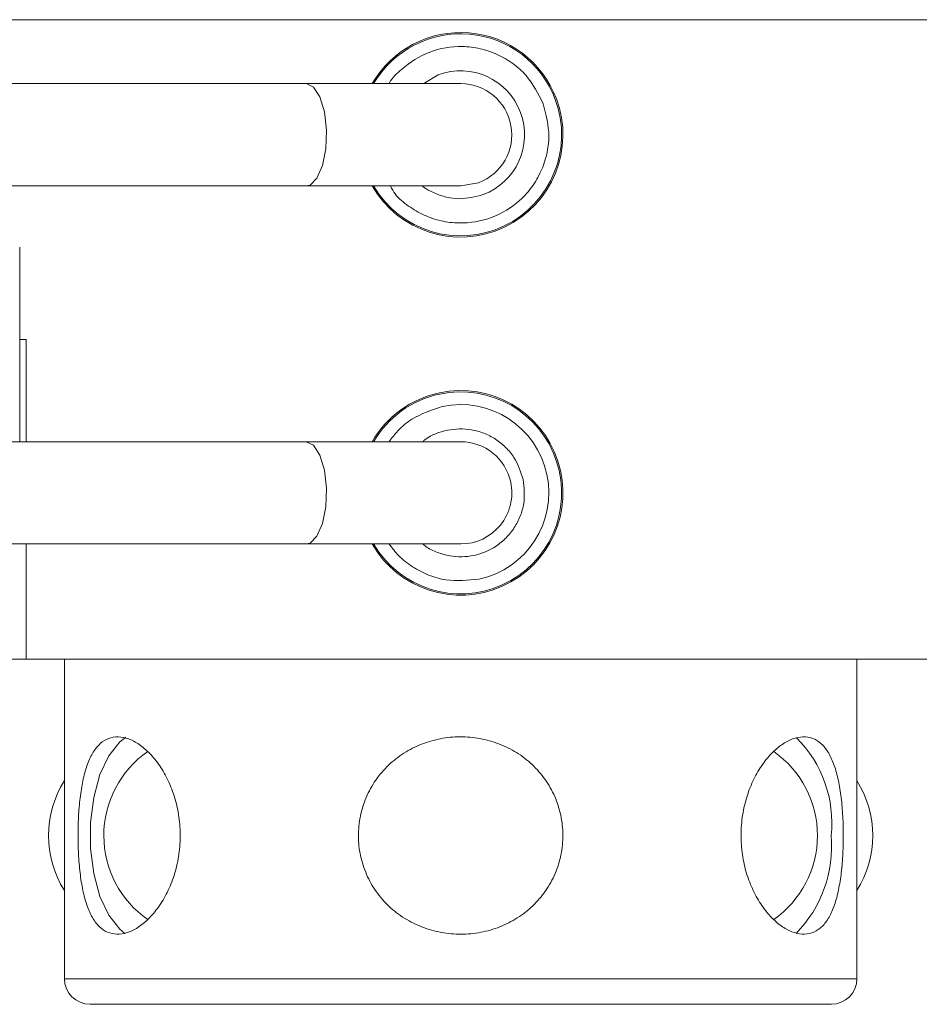
# Model space of a CAD drawing. Units: millimetres. Extents: x 20 to 198, y 10 to 285.
# Drawn here: x 143 to 160, y 238 to 258 of the extents above; entities that cross this region are included whole.
import ezdxf

# ---------------------------------------------------------------- set-up
doc = ezdxf.new("R2010")
doc.units = ezdxf.units.MM

msp = doc.modelspace()

# ---------------------------------------------------------------- linework, layer by layer
at = {"color": 7, "linetype": 'Continuous', "lineweight": 0}
for p, q in [((169.028, 257.528), (140.278, 257.528)), ((148.509, 256.278), (131.372, 256.278)), ((151.528, 256.278), (148.509, 256.278)), ((151.879, 254.342), (151.528, 254.278)), ((131.372, 254.278), (148.509, 254.278)), ((148.509, 254.278), (151.528, 254.278)), ((142.903, 249.278), (142.903, 253.078)), ((143.028, 251.278), (142.903, 251.278)), ((143.028, 251.278), (143.028, 249.278)), ((148.509, 249.278), (131.372, 249.278)), ((151.528, 249.278), (148.509, 249.278)), ((131.372, 247.278), (148.509, 247.278)), ((143.028, 247.278), (143.028, 245.028)), ((148.509, 247.278), (151.528, 247.278)), ((142.028, 245.028), (143.028, 245.028)), ((169.028, 245.028), (143.028, 245.028)), ((143.778, 245.028), (143.778, 238.778)), ((159.278, 238.778), (159.278, 245.028)), ((144.278, 238.278), (158.778, 238.278))]:
    msp.add_line(p, q, dxfattribs=at)
at = {"color": 1, "linetype": 'Continuous', "lineweight": 0}
for p, q in [((151.089, 256.449), (150.809, 256.278)), ((143.778, 238.778), (159.278, 238.778))]:
    msp.add_line(p, q, dxfattribs=at)
at = {"color": 1, "linetype": 'Continuous', "lineweight": 0, "flags": 128}
for points in [[(148.509, 256.278), (148.652, 256.211), (148.775, 256.017), (148.863, 255.724), (148.903, 255.371), (148.89, 255.005), (148.825, 254.676), (148.717, 254.428), (148.581, 254.295), (148.509, 254.278)], [(148.509, 249.278), (148.652, 249.211), (148.775, 249.017), (148.863, 248.724), (148.903, 248.371), (148.89, 248.005), (148.825, 247.676), (148.717, 247.428), (148.581, 247.295), (148.509, 247.278)], [(144.976, 243.502), (144.861, 243.411), (144.647, 243.139), (144.473, 242.769), (144.351, 242.324), (144.288, 241.832), (144.288, 241.325), (144.351, 240.833), (144.473, 240.388), (144.647, 240.018), (144.861, 239.746), (144.955, 239.669)]]:
    msp.add_lwpolyline(points, dxfattribs=at)
at = {"color": 7, "linetype": 'Continuous', "lineweight": 0}
for centre, radius, start, end in [((151.528, 255.278), 2, 20.5455, 150), ((151.528, 255.278), 1.975, 20.5455, 149.5804), ((151.528, 255.278), 1, 290.5455, 90), ((151.528, 255.278), 2, 210, 20.5455), ((151.528, 255.278), 1.975, 210.4196, 20.5455), ((151.528, 248.278), 2, 210, 101.9835), ((151.528, 248.278), 1.975, 210.4196, 101.9835), ((151.528, 248.278), 2, 101.9835, 150), ((151.528, 248.278), 1.975, 101.9835, 149.5804), ((151.528, 248.278), 1, 11.9835, 90), ((151.528, 248.278), 1, 270, 11.9835), ((146.548, 241.578), 2, 124.7995, 235.3148), ((156.507, 241.578), 2, 304.8554, 55.0706), ((145.465, 241.578), 2, 147.5555, 212.4445), ((157.59, 241.578), 2, 327.5555, 32.4445), ((144.278, 238.778), 0.5, 180, 270), ((158.778, 238.778), 0.5, 270, 0)]:
    msp.add_arc(centre, radius, start, end, dxfattribs=at)
at = {"color": 1, "linetype": 'Continuous', "lineweight": 0}
for centre, radius, start, end in [((156.423, 241.82), 2.365, 354.1318, 44.8637), ((156.342, 241.369), 2.442, 315.6113, 4.9248)]:
    msp.add_arc(centre, radius, start, end, dxfattribs=at)
for points, knots in [([(150.124, 256.278), (150.127, 256.284), (150.189, 256.392), (150.436, 256.634), (150.905, 256.935), (151.462, 257.027), (151.911, 256.973), (152.247, 256.859), (152.552, 256.681), (152.894, 256.38), (153.045, 256.079), (153.143, 255.884)], [0, 0, 0, 0, 0.005549, 0.100167, 0.274002, 0.447837, 0.542383, 0.637001, 0.731547, 0.826165, 1, 1, 1, 1]), ([(153.143, 255.884), (153.197, 255.673), (153.281, 255.346), (153.221, 254.894), (153.109, 254.56), (152.931, 254.253), (152.627, 253.917), (152.148, 253.624), (151.593, 253.53), (151.144, 253.584), (150.808, 253.697), (150.507, 253.878), (150.269, 254.066), (150.182, 254.224), (150.153, 254.278)], [0, 0, 0, 0, 0.130925, 0.202133, 0.273396, 0.344604, 0.415866, 0.546791, 0.677717, 0.748925, 0.820187, 0.891395, 0.962658, 1, 1, 1, 1]), ([(150.779, 254.278), (150.783, 254.275), (150.849, 254.215), (151.009, 254.135), (151.249, 254.05), (151.577, 254.008), (151.813, 254.069), (151.966, 254.108)], [0, 0, 0, 0, 0.011269, 0.215725, 0.419966, 0.624422, 1, 1, 1, 1]), ([(150.129, 249.278), (150.184, 249.352), (150.309, 249.519), (150.644, 249.792), (150.963, 249.897), (151.169, 249.966)], [0, 0, 0, 0, 0.21566, 0.4921054, 1, 1, 1, 1]), ([(152.75, 248.538), (152.701, 248.688), (152.626, 248.92), (152.413, 249.173), (152.214, 249.334), (151.985, 249.451), (151.669, 249.539), (151.265, 249.527), (150.938, 249.407), (150.802, 249.292), (150.786, 249.278)], [0, 0, 0, 0, 0.188125, 0.2904282, 0.3928388, 0.495142, 0.5975534, 0.7856785, 0.9738031, 1, 1, 1, 1]), ([(150.787, 247.278), (150.806, 247.262), (150.891, 247.191), (151.071, 247.107), (151.385, 247.017), (151.794, 247.026), (152.169, 247.184), (152.422, 247.392), (152.583, 247.593), (152.7, 247.82), (152.792, 248.138), (152.767, 248.381), (152.75, 248.538)], [0, 0, 0, 0, 0.0255098, 0.1101021, 0.1947833, 0.3503398, 0.5058965, 0.5904887, 0.6751698, 0.7597623, 0.8444435, 1, 1, 1, 1]), ([(151.886, 246.591), (151.669, 246.569), (151.334, 246.534), (150.896, 246.66), (150.582, 246.823), (150.317, 247.029), (150.187, 247.2), (150.128, 247.278)], [0, 0, 0, 0, 0.324193, 0.500516, 0.676973, 0.853296, 1, 1, 1, 1])]:
    msp.add_open_spline(points, degree=3, knots=knots, dxfattribs=at)
at = {"color": 7, "linetype": 'Continuous', "lineweight": 0}
for points, knots in [([(151.966, 254.108), (152.612, 254.35), (152.94, 255.071), (152.456, 256.363), (151.735, 256.691), (151.089, 256.449)], [0, 0, 0, 0, 0.5, 0.5, 1, 1, 1, 1]), ([(151.169, 249.966), (152.101, 250.163), (153.017, 249.568), (153.413, 247.705), (152.817, 246.789), (151.886, 246.591)], [0, 0, 0, 0, 0.5, 0.5, 1, 1, 1, 1]), ([(145.616, 240.18), (145.554, 240.092), (145.488, 240.015), (145.353, 239.882), (145.282, 239.825), (145.141, 239.735), (145.071, 239.702), (144.934, 239.658), (144.866, 239.648), (144.738, 239.651), (144.677, 239.665), (144.562, 239.715), (144.508, 239.752), (144.41, 239.848), (144.365, 239.907), (144.284, 240.048), (144.249, 240.128), (144.187, 240.305), (144.161, 240.404), (144.116, 240.617), (144.098, 240.73), (144.07, 240.967), (144.059, 241.093), (144.046, 241.345), (144.043, 241.474), (144.044, 241.734), (144.048, 241.863), (144.063, 242.114), (144.075, 242.238), (144.105, 242.474), (144.124, 242.584), (144.171, 242.793), (144.199, 242.89), (144.263, 243.063), (144.3, 243.14), (144.384, 243.275), (144.429, 243.331), (144.53, 243.421), (144.585, 243.455), (144.702, 243.499), (144.764, 243.509), (144.894, 243.506), (144.963, 243.492), (145.1, 243.442), (145.17, 243.405), (145.311, 243.309), (145.381, 243.249), (145.516, 243.11), (145.58, 243.031), (145.703, 242.851), (145.759, 242.752), (145.858, 242.541), (145.902, 242.427), (145.973, 242.189), (146, 242.066), (146.035, 241.813), (146.044, 241.682), (146.041, 241.424), (146.031, 241.296), (145.99, 241.042), (145.96, 240.919), (145.886, 240.685), (145.84, 240.572), (145.737, 240.363), (145.679, 240.267), (145.616, 240.18)], [0, 0, 0, 0, 0.03125, 0.03125, 0.0625, 0.0625, 0.09375, 0.09375, 0.125, 0.125, 0.15625, 0.15625, 0.1875, 0.1875, 0.21875, 0.21875, 0.25, 0.25, 0.28125, 0.28125, 0.3125, 0.3125, 0.34375, 0.34375, 0.375, 0.375, 0.40625, 0.40625, 0.4375, 0.4375, 0.46875, 0.46875, 0.5, 0.5, 0.53125, 0.53125, 0.5625, 0.5625, 0.59375, 0.59375, 0.625, 0.625, 0.65625, 0.65625, 0.6875, 0.6875, 0.71875, 0.71875, 0.75, 0.75, 0.78125, 0.78125, 0.8125, 0.8125, 0.84375, 0.84375, 0.875, 0.875, 0.90625, 0.90625, 0.9375, 0.9375, 0.96875, 0.96875, 1, 1, 1, 1]), ([(152.938, 240.204), (152.845, 240.114), (152.744, 240.036), (152.528, 239.899), (152.412, 239.84), (152.172, 239.746), (152.048, 239.71), (151.795, 239.662), (151.664, 239.65), (151.406, 239.649), (151.278, 239.66), (151.024, 239.706), (150.898, 239.741), (150.659, 239.833), (150.544, 239.89), (150.324, 240.027), (150.222, 240.105), (150.036, 240.279), (149.951, 240.377), (149.802, 240.587), (149.74, 240.698), (149.637, 240.933), (149.596, 241.058), (149.543, 241.31), (149.529, 241.438), (149.528, 241.698), (149.54, 241.828), (149.591, 242.08), (149.63, 242.205), (149.731, 242.442), (149.793, 242.554), (149.939, 242.765), (150.024, 242.864), (150.209, 243.041), (150.309, 243.119), (150.528, 243.258), (150.642, 243.316), (150.881, 243.41), (151.007, 243.446), (151.261, 243.495), (151.389, 243.507), (151.647, 243.508), (151.778, 243.497), (152.032, 243.451), (152.155, 243.416), (152.396, 243.324), (152.513, 243.266), (152.73, 243.131), (152.831, 243.054), (153.02, 242.877), (153.104, 242.78), (153.251, 242.572), (153.316, 242.459), (153.419, 242.222), (153.458, 242.1), (153.512, 241.848), (153.526, 241.717), (153.528, 241.459), (153.515, 241.331), (153.464, 241.076), (153.426, 240.952), (153.325, 240.716), (153.262, 240.602), (153.115, 240.391), (153.032, 240.293), (152.938, 240.204)], [0, 0, 0, 0, 0.03125, 0.03125, 0.0625, 0.0625, 0.09375, 0.09375, 0.125, 0.125, 0.15625, 0.15625, 0.1875, 0.1875, 0.21875, 0.21875, 0.25, 0.25, 0.28125, 0.28125, 0.3125, 0.3125, 0.34375, 0.34375, 0.375, 0.375, 0.40625, 0.40625, 0.4375, 0.4375, 0.46875, 0.46875, 0.5, 0.5, 0.53125, 0.53125, 0.5625, 0.5625, 0.59375, 0.59375, 0.625, 0.625, 0.65625, 0.65625, 0.6875, 0.6875, 0.71875, 0.71875, 0.75, 0.75, 0.78125, 0.78125, 0.8125, 0.8125, 0.84375, 0.84375, 0.875, 0.875, 0.90625, 0.90625, 0.9375, 0.9375, 0.96875, 0.96875, 1, 1, 1, 1]), ([(158.206, 239.65), (158.14, 239.654), (158.073, 239.67), (157.935, 239.725), (157.864, 239.764), (157.723, 239.865), (157.654, 239.926), (157.521, 240.069), (157.456, 240.151), (157.336, 240.334), (157.281, 240.433), (157.184, 240.647), (157.141, 240.764), (157.074, 241.002), (157.049, 241.126), (157.017, 241.382), (157.01, 241.512), (157.016, 241.769), (157.029, 241.899), (157.073, 242.151), (157.104, 242.272), (157.182, 242.505), (157.229, 242.616), (157.334, 242.821), (157.393, 242.915), (157.519, 243.087), (157.585, 243.162), (157.722, 243.291), (157.793, 243.346), (157.934, 243.432), (158.003, 243.463), (158.14, 243.502), (158.207, 243.51), (158.334, 243.503), (158.395, 243.487), (158.509, 243.432), (158.562, 243.393), (158.658, 243.293), (158.702, 243.232), (158.781, 243.087), (158.815, 243.006), (158.876, 242.825), (158.902, 242.723), (158.945, 242.508), (158.962, 242.395), (158.989, 242.156), (158.998, 242.029), (159.01, 241.775), (159.013, 241.647), (159.01, 241.386), (159.006, 241.258), (158.989, 241.008), (158.977, 240.884), (158.945, 240.652), (158.925, 240.542), (158.877, 240.336), (158.848, 240.241), (158.782, 240.071), (158.744, 239.996), (158.659, 239.865), (158.612, 239.811), (158.51, 239.726), (158.454, 239.694), (158.335, 239.654), (158.273, 239.646), (158.206, 239.65)], [0, 0, 0, 0, 0.03125, 0.03125, 0.0625, 0.0625, 0.09375, 0.09375, 0.125, 0.125, 0.15625, 0.15625, 0.1875, 0.1875, 0.21875, 0.21875, 0.25, 0.25, 0.28125, 0.28125, 0.3125, 0.3125, 0.34375, 0.34375, 0.375, 0.375, 0.40625, 0.40625, 0.4375, 0.4375, 0.46875, 0.46875, 0.5, 0.5, 0.53125, 0.53125, 0.5625, 0.5625, 0.59375, 0.59375, 0.625, 0.625, 0.65625, 0.65625, 0.6875, 0.6875, 0.71875, 0.71875, 0.75, 0.75, 0.78125, 0.78125, 0.8125, 0.8125, 0.84375, 0.84375, 0.875, 0.875, 0.90625, 0.90625, 0.9375, 0.9375, 0.96875, 0.96875, 1, 1, 1, 1])]:
    msp.add_open_spline(points, degree=3, knots=knots, dxfattribs=at)

doc.saveas('drawing.dxf')
